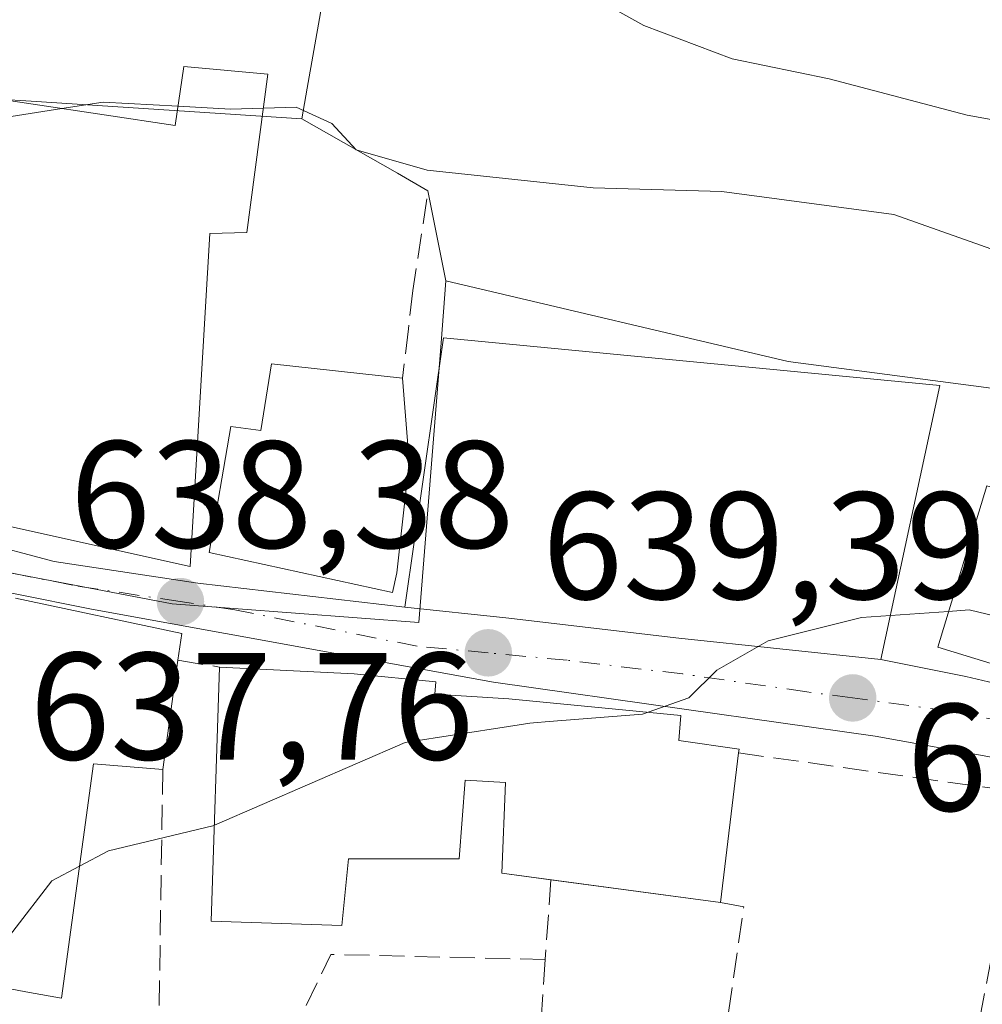
# Model space of a CAD drawing. Units: metres. Extents: x 651794 to 655257, y 4730100 to 4732489.
# Drawn here: x 654278 to 654341, y 4731291 to 4731356 of the extents above; entities that cross this region are included whole.
import ezdxf

# ---------------------------------------------------------------- set-up
doc = ezdxf.new("R2010")
doc.units = ezdxf.units.M
doc.header["$MEASUREMENT"] = 0
doc.linetypes.add('DGN Style 3', pattern=[2.307223458686699, 1.648016756204785, -0.6592067024819142])
doc.linetypes.add('DGN Style 4', pattern=[2.6384748266838614, 1.318413404963828, -0.6592067024819142, 0.001648016756204785, -0.6592067024819142])
for name, color, linetype, lineweight in [('Carretera de calzada única Cxs', 7, 'Continuous', 13), ('Carretera de calzada única eje', 7, 'DGN Style 4', 0), ('Cultivos leñosos CxS', 92, 'Continuous', 0), ('Curva de nivel normal', 30, 'Continuous', 0), ('Edificación Cxs', 1, 'Continuous', 13), ('Explanada Cxs', 7, 'Continuous', 0), ('Muro lineal', 1, 'DGN Style 3', 13), ('Núcleo urbano CxS', 7, 'Continuous', 0), ('Obra de contención lineal', 1, 'DGN Style 3', 13), ('Punto de cota en terreno', 7, 'Continuous', 0), ('Rótulo de punto de cota en terreno', 7, 'Continuous', 0), ('Vegetación y arbolados urbanos CxS', 151, 'Continuous', 0)]:
    doc.layers.add(name, color=color, linetype=linetype, lineweight=lineweight)
doc.styles.add('Style-Arial', font='txt')

# ---------------------------------------------------------------- blocks, each defined once
blk = doc.blocks.new('*U14')
at = {"layer": 'Vegetación y arbolados urbanos CxS', "color": 151, "linetype": 'Continuous', "lineweight": 0}
blk.add_polyline3d([(654299.5893000001, 4731369.080900001, 626.5310000000027), (654296.4014999997, 4731351.018100001, 633.8515999999945), (654296.0462999997, 4731349.006300001, 634.5304000000033), (654278.3000999996, 4731350.153100001, 634.2011999999959), (654276.1435000002, 4731350.292500001, 634.0877000000038)], dxfattribs=at)
blk = doc.blocks.new('5PATER')
at = {"layer": 'Cultivos leñosos CxS', "linetype": 'Continuous', "lineweight": 0}
h = blk.add_hatch(color=51, dxfattribs=at)
edge = h.paths.add_edge_path()
edge.add_ellipse((0, 0), major_axis=(-0.1095731443231308, -0.1110710700762829), ratio=0.9994222409660322, start_angle=0, end_angle=360)

msp = doc.modelspace()

# ---------------------------------------------------------------- linework, layer by layer
at = {"layer": 'Carretera de calzada única Cxs', "color": 7, "linetype": 'Continuous', "lineweight": 13}
for points in [[(654220.4301000005, 4731312.440099999, 640.7017999999953), (654223.5601000005, 4731317.7601, 638.9214000000065), (654232.1001000004, 4731325.8201, 638.9821999999986), (654234.1901000004, 4731327.200099999, 639.6561999999976), (654237.5201000003, 4731328.4801, 640.7979999999952), (654242.3300999999, 4731329.8301, 642.1379000000015), (654246.0100999996, 4731330.0101, 640.4088000000047), (654251.3701, 4731328.6801, 637.9035000000003), (654270.3701, 4731322.460100001, 641.8343000000023), (654274.6901000004, 4731321.3101, 642.2853999999934), (654279.8000999996, 4731319.960100001, 642.4429999999993), (654289.2166999998, 4731318.530900001, 641.3592000000062), (654302.8000999996, 4731316.951500001, 641.0339999999997)], [(654371.8435000004, 4731298.0211, 643.0445000000036), (654365.0500999996, 4731300.450099999, 643.024900000004), (654344.9101, 4731306.450099999, 641.7571999999927), (654333.6507000001, 4731308.485500001, 641.2448000000004), (654321.2801000001, 4731310.2401, 642.8337000000029), (654308.6211000001, 4731312.030900001, 641.7054000000062), (654282.2401000002, 4731316.8301, 642.2700999999943), (654272.2200999996, 4731318.840100001, 641.6999999999971), (654258.3701, 4731322.170100001, 639.040599999993), (654244.7701000003, 4731325.220100001, 640.1227999999974), (654241.0000999998, 4731323.940099999, 640.5331000000006), (654235.1501000002, 4731321.200099999, 638.4464000000007), (654230.4901000002, 4731317.970100001, 637.530700000003), (654225.9501, 4731313.640100001, 638.6797999999981), (654222.9901000002, 4731309.630100001, 638.292100000006), (654222.1601, 4731307.9801, 638.0065000000031), (654221.5201000003, 4731305.5701, 638.8197999999975), (654221.1401000004, 4731296.2301, 640.8381999999983), (654221.3201000001, 4731285.170100001, 638.809500000003), (654221.6558999997, 4731282.396199999, 636.6199000000051)], [(654274.6901000004, 4731321.3101, 642.2853999999934), (654279.8000999996, 4731319.960100001, 642.4429999999993), (654289.2166999998, 4731318.530900001, 641.3592000000062), (654302.8000999996, 4731316.951500001, 641.0339999999997), (654309.4146999996, 4731316.2643, 640.2470999999932), (654320.7600999996, 4731314.9101, 640.3448999999965), (654334.0210999995, 4731313.512499999, 640.8034000000043), (654339.5800999999, 4731312.4001, 643.1668999999965), (654351.4801000003, 4731309.610099999, 643.6521999999968), (654360.8501000004, 4731306.9901, 644.540599999993), (654370.9801000003, 4731303.710100001, 644.4361000000063), (654381.8800999997, 4731299.640100001, 644.3649000000005), (654388.8800999997, 4731296.610099999, 644.4030000000057), (654397.3300999999, 4731292.170100001, 642.8062000000064), (654437.0401, 4731266.600099999, 647.8417000000045), (654444.5500999996, 4731262.470100001, 646.1812000000064), (654455.9600999998, 4731256.890100001, 649.0887999999978), (654472.6901000004, 4731247.960100001, 647.8043999999937), (654500.5900999998, 4731234.700099999, 649.2477999999974), (654515.3800999997, 4731229.3101, 656.8687999999966), (654527.2401000002, 4731225.380100001, 653.2624999999971), (654540.6300999997, 4731221.5601, 654.0396000000037), (654554.3901000004, 4731218.5601, 654.453999999998), (654566.4001000002, 4731216.440099999, 654.9799000000058)], [(654380.3901000004, 4731294.970100001, 642.9875000000029), (654377.1801000005, 4731296.120100001, 642.5264000000025), (654376.3601000002, 4731296.4101, 642.6296000000002), (654373.8601000002, 4731297.300100001, 642.7505999999995), (654371.8435000004, 4731298.0211, 643.0445000000036), (654365.0500999996, 4731300.450099999, 643.024900000004), (654344.9101, 4731306.450099999, 641.7571999999927), (654333.6507000001, 4731308.485500001, 641.2448000000004), (654321.2801000001, 4731310.2401, 642.8337000000029), (654308.6211000001, 4731312.030900001, 641.7054000000062), (654282.2401000002, 4731316.8301, 642.2700999999943), (654272.2200999996, 4731318.840100001, 641.6999999999971)], [(654302.8000999996, 4731316.951500001, 641.0339999999997), (654309.4146999996, 4731316.2643, 640.2470999999932), (654320.7600999996, 4731314.9101, 640.3448999999965), (654334.0210999995, 4731313.512499999, 640.8034000000043)], [(654334.0210999995, 4731313.512499999, 640.8034000000043), (654339.5800999999, 4731312.4001, 643.1668999999965), (654351.4801000003, 4731309.610099999, 643.6521999999968), (654360.8501000004, 4731306.9901, 644.540599999993), (654370.9801000003, 4731303.710100001, 644.4361000000063), (654381.8800999997, 4731299.640100001, 644.3649000000005), (654388.8800999997, 4731296.610099999, 644.4030000000057), (654397.3300999999, 4731292.170100001, 642.8062000000064), (654437.0401, 4731266.600099999, 647.8417000000045), (654444.5500999996, 4731262.470100001, 646.1812000000064), (654455.9600999998, 4731256.890100001, 649.0887999999978), (654472.6901000004, 4731247.960100001, 647.8043999999937), (654500.5900999998, 4731234.700099999, 649.2477999999974), (654515.3800999997, 4731229.3101, 656.8687999999966), (654527.2401000002, 4731225.380100001, 653.2624999999971), (654540.6300999997, 4731221.5601, 654.0396000000037), (654554.3901000004, 4731218.5601, 654.453999999998), (654566.4001000002, 4731216.440099999, 654.9799000000058)]]:
    msp.add_polyline3d(points, dxfattribs=at)
at = {"layer": 'Carretera de calzada única eje', "color": 7, "linetype": 'DGN Style 4', "lineweight": 0}
msp.add_polyline3d([(654375.9301000005, 4731299.190099999, 643.3537999999971), (654372.4200999998, 4731300.5001, 643.6919999999955), (654368.0100999996, 4731302.0801, 642.8105000000069), (654362.9501, 4731303.720100001, 642.8959999999934), (654352.8800999997, 4731306.720100001, 642.3898999999947), (654348.2001, 4731308.030099999, 641.9470000000001), (654342.2401000002, 4731309.420100001, 642.4409000000014), (654338.5701000001, 4731310.140100001, 642.0181000000011), (654332.1601, 4731311.0001, 640.5173000000068), (654329.1601, 4731311.4001, 640.4063000000025), (654321.0201000003, 4731312.5701, 640.4472999999998), (654313.4501, 4731313.470100001, 640.8078999999998), (654308.2600999996, 4731313.960100001, 640.8323999999993), (654303.6001000004, 4731314.390100001, 641.9137000000047), (654291.6501000002, 4731316.780099999, 640.7131999999983), (654288.0701000001, 4731317.3201, 641.1766999999963), (654281.0201000003, 4731318.390100001, 641.9753000000055), (654276.0100999996, 4731319.4001, 641.722099999999)], dxfattribs=at)
at = {"layer": 'Cultivos leñosos CxS', "color": 92, "linetype": 'Continuous', "lineweight": 0}
for points in [[(654296.0462999997, 4731349.006300001, 634.5304000000033), (654296.4014999997, 4731351.018100001, 633.8515999999945), (654299.5893000001, 4731369.080900001, 626.5310000000027), (654255.8926999997, 4731371.443700001, 627.6999000000069), (654248.2166999998, 4731381.483300001, 626.0620999999956), (654228.7319, 4731395.6513, 619.9122999999963), (654223.4149000002, 4731401.557700001, 617.998900000006), (654219.6907000003, 4731400.492699999, 617.9225000000006), (654215.1492999997, 4731399.1941, 618.0525000000052), (654190.3475000003, 4731389.7489, 618.6728000000003), (654173.8163000002, 4731383.252900001, 616.6551000000036), (654156.6947, 4731380.299900001, 614.3227000000043), (654136.0257000001, 4731368.490900001, 613.648000000001), (654123.0330999997, 4731361.9945, 612.7210999999952), (654111.2244999995, 4731356.092499999, 612.7406999999948), (654111.8141000001, 4731350.186100001, 613.8720999999932), (654092.9193000002, 4731336.0141, 610.3899999999994), (654090.3394999999, 4731334.079700001, 610.8488000000071)], [(654383.0226999996, 4731320.756300001, 635.829899999997), (654378.7128999997, 4731324.2049, 635.1858000000066), (654375.7988999998, 4731323.347899999, 636.2939999999944), (654368.6731000004, 4731321.251900001, 637.9328999999998), (654355.6851000005, 4731325.978499999, 637.7740000000049), (654341.5125000002, 4731331.290899999, 638.8515999999945), (654340.9313000003, 4731331.366900001, 638.8911999999982), (654327.9303000001, 4731333.0645, 639.0862000000052), (654305.4918999998, 4731338.376900001, 637.9113999999972), (654304.3119000001, 4731344.283299999, 635.6573000000062), (654302.3092999998, 4731345.4277, 635.1745999999986), (654296.0462999997, 4731349.006300001, 634.5304000000033), (654296.4014999997, 4731351.018100001, 633.8515999999945), (654299.5893000001, 4731369.080900001, 626.5310000000027)], [(654296.0462999997, 4731349.006300001, 634.5304000000033), (654302.3092999998, 4731345.4277, 635.1745999999986), (654304.3119000001, 4731344.283299999, 635.6573000000062), (654305.4918999998, 4731338.376900001, 637.9113999999972)], [(654305.4918999998, 4731338.376900001, 637.9113999999972), (654327.9303000001, 4731333.0645, 639.0862000000052), (654340.9313000003, 4731331.366900001, 638.8911999999982), (654341.5125000002, 4731331.290899999, 638.8515999999945), (654355.6851000005, 4731325.978499999, 637.7740000000049), (654368.6731000004, 4731321.251900001, 637.9328999999998), (654375.7988999998, 4731323.347899999, 636.2939999999944), (654378.7128999997, 4731324.2049, 635.1858000000066), (654383.0226999996, 4731320.756300001, 635.829899999997), (654387.5685000002, 4731317.119100001, 636.6894999999931), (654393.4751000004, 4731309.4429, 638.2434999999969), (654402.9206999998, 4731301.767100001, 639.5050999999949), (654404.5565, 4731300.2481, 639.6333000000013), (654411.1863000002, 4731294.091499999, 639.5819999999949), (654411.7836999996, 4731289.920499999, 640.6731), (654411.9693, 4731288.624500001, 641.150999999998), (654412.3344000002, 4731286.077, 642.0966000000044)]]:
    msp.add_polyline3d(points, dxfattribs=at)
at = {"layer": 'Curva de nivel normal', "color": 30, "linetype": 'Continuous', "lineweight": 0, "flags": 128}
for points, elevation in [([(654383.7300000006, 4731333.9101), (654375.6200000001, 4731338.600099999), (654365.1399999997, 4731343.390100001), (654357.0999999996, 4731346.110099999), (654351.9800000006, 4731346.840100001), (654346.4299999997, 4731348.0101), (654339.6799999997, 4731349.2401), (654330.6299999999, 4731351.630100001), (654324.2699999996, 4731352.9301), (654318.4699999997, 4731355.120100001), (654312.9299999997, 4731358.2301)], 630), ([(654280.3091000002, 4731349.669700001), (654276.1200000001, 4731349.020099999), (654270.4100000003, 4731350.0101), (654264.54, 4731351.040100001), (654264.1703000005, 4731351.106799999)], 635), ([(654287.9241000004, 4731349.8255), (654283.0199999996, 4731350.090100001), (654280.3091000002, 4731349.669700001)], 635), ([(654293.5234000003, 4731349.705499999), (654291.3600000005, 4731349.640100001), (654287.9241000004, 4731349.8255)], 635), ([(654381.0899999999, 4731324.4301), (654371.7100000001, 4731328.720100001), (654363.54, 4731333.0601), (654355.9199999999, 4731335.880100001), (654346.2400000002, 4731338.700099999), (654334.8700000001, 4731342.710100001), (654323.5800000001, 4731344.220100001), (654315.1500000004, 4731344.460100001), (654304.2699999996, 4731345.630100001), (654299.5999999996, 4731346.960100001), (654298, 4731348.700099999), (654295.6600000003, 4731349.770099999), (654293.5234000003, 4731349.705499999)], 635), ([(654312.2690000003, 4731309.443299999), (654318.3799999999, 4731309.940099999), (654321.4199999999, 4731311.0001), (654323.25, 4731312.8101), (654326.6200000001, 4731314.7401), (654332.7400000002, 4731316.280099999), (654338.4594999999, 4731316.6765)], 640), ([(654338.4594999999, 4731316.6765), (654339.8099999997, 4731316.770099999), (654345.6200000001, 4731315.380100001), (654354.29, 4731313.720100001), (654359.7999999998, 4731312.4801), (654363.6799999997, 4731312.020099999), (654366.4199999999, 4731311.0701), (654368.9199999999, 4731310.8301), (654371.1952999998, 4731310.8057)], 640), ([(654290.3081, 4731302.657000001), (654302.8099999997, 4731308.0801), (654309.5954, 4731309.124)], 640), ([(654309.5954, 4731309.124), (654311, 4731309.340100001), (654311.2403999995, 4731309.3596)], 640), ([(654311.2403999995, 4731309.3596), (654312.2690000003, 4731309.443299999)], 640), ([(654281.4609000003, 4731299.954), (654283.3700000001, 4731300.970100001), (654290.2000000002, 4731302.610099999), (654290.3081, 4731302.657000001)], 640), ([(654274.5001999997, 4731292.3554), (654279.6500000004, 4731298.9901), (654281.4609000003, 4731299.954)], 640)]:
    msp.add_lwpolyline(points, dxfattribs=dict(at, elevation=elevation))
at = {"layer": 'Edificación Cxs', "color": 1, "linetype": 'Continuous', "lineweight": 13, "flags": 128}
for points, elevation in [([(654293.8201000001, 4731351.920100001), (654292.4301000005, 4731341.540100001), (654290.0100999996, 4731341.4801), (654288.7100999998, 4731319.630100001), (654264.2801000001, 4731325.040100001), (654264.2100999998, 4731336.020099999), (654269.1901000004, 4731336.0701), (654269.0900999998, 4731351.360099999), (654287.7401000002, 4731348.550100001), (654288.3000999996, 4731352.4301)], 642.9585999999982), ([(654302.6401000004, 4731331.9801), (654303.0800999999, 4731326.5001), (654302.2801000001, 4731319.210100001), (654301.9801000003, 4731317.9101), (654289.9600999998, 4731320.550100001), (654291.3901000004, 4731328.8201), (654293.3501000004, 4731328.540100001), (654294.0500999996, 4731332.9301)], 642.2997000000031), ([(654340.9600999998, 4731324.9101), (654350.7600999996, 4731321.920100001), (654351.0301000001, 4731322.850099999), (654360.1401000004, 4731320.0801), (654358.4801000003, 4731314.6801), (654371.8701, 4731310.600099999), (654375.7100999998, 4731323.220100001), (654380.8501000004, 4731321.6601), (654378.0701000001, 4731312.520099999), (654397.1101000002, 4731306.7401), (654395.1401000004, 4731296.7401), (654337.7500999998, 4731314.340100001)], 645.0142000000052), ([(654324.6901000004, 4731307.390100001), (654323.4901000002, 4731297.5701), (654309.1540000001, 4731299.5077), (654309.3960999995, 4731305.441199999), (654306.7500999998, 4731305.610099999), (654306.3701, 4731300.4301), (654299.1001000004, 4731300.4301), (654298.6700999998, 4731296.0601), (654290.1001000004, 4731296.350099999), (654290.6501000002, 4731313.020099999), (654299.4801000003, 4731312.5701), (654304.8201000001, 4731312.050100001), (654304.7600999996, 4731311.2401), (654309.6201, 4731310.9301), (654320.9014999997, 4731309.853), (654320.7611999996, 4731308.207599999), (654324.7301000003, 4731307.630100001)], 646.1652999999935)]:
    msp.add_lwpolyline(points, close=True, dxfattribs=dict(at, elevation=elevation))
at = {"layer": 'Edificación Cxs', "color": 1, "linetype": 'Continuous', "lineweight": 13, "elevation": 645.0500000000028, "flags": 128}
msp.add_lwpolyline([(654277.2620999999, 4731317.551899999), (654288.1700999998, 4731315.220100001), (654287.9200999998, 4731313.470100001), (654286.9200999998, 4731306.300100001), (654282.3701, 4731306.6801), (654280.2901, 4731291.290100001), (654278.1749, 4731291.679300001), (654273.1700999998, 4731292.600099999)], dxfattribs=at)
at = {"layer": 'Edificación Cxs', "color": 1, "linetype": 'Continuous', "lineweight": 13, "extrusion": (0.01091807300771042, 0.0782825834652837, 0.9968714224050158), "elevation": 378164.7931174749, "flags": 128}
msp.add_lwpolyline([(5534.863069854328, -4761342.353135009), (5534.863069854212, -4761335.091015759)], dxfattribs=at)
at = {"layer": 'Edificación Cxs', "color": 1, "linetype": 'Continuous', "lineweight": 13, "extrusion": (0.01285143069297683, 0.1051675411623152, 0.9943714743570515), "elevation": 506628.99513417, "flags": 128}
msp.add_lwpolyline([(-75598.4994056985, -4748791.716020497), (-75598.49940569839, -4748781.76697397)], dxfattribs=at)
at = {"layer": 'Edificación Cxs', "color": 1, "linetype": 'Continuous', "lineweight": 13, "extrusion": (0.1539920196842772, -0.02081238990369051, 0.9878528748250187), "elevation": 2927.853649821001, "flags": 128}
msp.add_lwpolyline([(4776305.953640256, -14463.99188118987), (4776305.953640256, -14452.63351575576)], dxfattribs=at)
at = {"layer": 'Edificación Cxs', "color": 1, "linetype": 'Continuous', "lineweight": 13}
for points in [[(654269.0900999998, 4731351.360099999, 640.4922999999981), (654287.7401000002, 4731348.550100001, 639.792300000001), (654288.3000999996, 4731352.4301, 637.3163999999961), (654293.8201000001, 4731351.920100001, 639.2816000000021), (654292.4301000005, 4731341.540100001, 641.1560000000027), (654290.0100999996, 4731341.4801, 642.4162000000069), (654288.7100999998, 4731319.630100001, 642.0954999999958), (654264.2801000001, 4731325.040100001, 640.4915000000037), (654264.2100999998, 4731336.020099999, 639.4673999999941)], [(654302.6401000004, 4731331.9801, 639.5481), (654303.0800999999, 4731326.5001, 640.8978999999963), (654302.2801000001, 4731319.210100001, 641.2473000000027), (654301.9801000003, 4731317.9101, 640.9336999999941), (654289.9600999998, 4731320.550100001, 642.2997000000032), (654291.3901000004, 4731328.8201, 641.8714000000036), (654293.3501000004, 4731328.540100001, 641.265400000004), (654294.0500999996, 4731332.9301, 639.6184000000068), (654302.6401000004, 4731331.9801, 639.5481)], [(654351.0301000001, 4731322.850099999, 641.4784999999974), (654360.1401000004, 4731320.0801, 641.3141999999935), (654358.4801000003, 4731314.6801, 643.8368000000046), (654371.8701, 4731310.600099999, 645.0142000000051), (654375.7100999998, 4731323.220100001, 642.047200000001), (654380.8501000004, 4731321.6601, 642.6239999999962), (654378.0701000001, 4731312.520099999, 644.5258999999933), (654397.1101000002, 4731306.7401, 643.5997999999963), (654395.1401000004, 4731296.7401, 643.8257000000012), (654337.7500999998, 4731314.340100001, 642.796199999997), (654340.9600999998, 4731324.9101, 641.869399999996)], [(654277.2620999999, 4731317.551899999, 641.0730999999942), (654288.1700999998, 4731315.220100001, 642.5697999999975), (654287.9200999998, 4731313.470100001, 643.8024000000005)], [(654312.3707999998, 4731299.072899999, 646.4639000000025), (654309.1540000001, 4731299.5077, 644.4820000000036), (654309.3960999995, 4731305.441199999, 646.1652999999933), (654306.7500999998, 4731305.610099999, 645.7063000000053), (654306.3701, 4731300.4301, 644.1181999999973), (654299.1001000004, 4731300.4301, 645.922900000005), (654298.6700999998, 4731296.0601, 643.5602000000072), (654290.1001000004, 4731296.350099999, 641.9226000000053), (654290.6501000002, 4731313.020099999, 643.5440999999992)], [(654290.6501000002, 4731313.020099999, 643.5440999999992), (654299.4801000003, 4731312.5701, 643.2629000000015), (654304.8201000001, 4731312.050100001, 642.698000000004), (654304.7600999996, 4731311.2401, 643.5001000000047), (654309.6201, 4731310.9301, 642.8680000000022), (654320.9014999997, 4731309.853, 643.3910000000033), (654320.7611999996, 4731308.207599999, 645.2853999999934), (654324.7301000003, 4731307.630100001, 643.498900000006), (654324.6901000004, 4731307.390100001, 643.6447999999946)], [(654286.9200999998, 4731306.300100001, 644.3763999999937), (654282.3701, 4731306.6801, 645.0500000000029), (654280.2901, 4731291.290100001, 642.6689999999944), (654278.1749, 4731291.679300001, 643.9579999999987), (654273.1700999998, 4731292.600099999, 644.3763000000035)]]:
    msp.add_polyline3d(points, dxfattribs=at)
at = {"layer": 'Explanada Cxs', "color": 7, "linetype": 'Continuous', "lineweight": 0}
msp.add_polyline3d([(654337.8787000002, 4731331.502699999, 640.1802000000025), (654334.0210999995, 4731313.512499999, 640.8034000000043), (654320.7600999996, 4731314.9101, 640.3448999999965), (654309.4146999996, 4731316.2643, 640.2470999999932), (654302.8000999996, 4731316.951500001, 641.0339999999997), (654305.3400999998, 4731334.626300001, 640.7155000000057)], close=True, dxfattribs=at)
msp.add_polyline3d([(654337.8787000002, 4731331.502699999, 640.1802000000025), (654334.0210999995, 4731313.512499999, 640.8034000000043), (654320.7600999996, 4731314.9101, 640.3448999999965), (654309.4146999996, 4731316.2643, 640.2470999999932), (654302.8000999996, 4731316.951500001, 641.0339999999997), (654305.3400999998, 4731334.626300001, 640.7155000000057), (654337.8787000002, 4731331.502699999, 640.1802000000025)], dxfattribs=at)
at = {"layer": 'Muro lineal', "color": 1, "linetype": 'DGN Style 3', "lineweight": 13, "extrusion": (0.09171383785092241, -0.01511766562844345, 0.9956706423976762), "elevation": -10878.14366326848, "flags": 128}
msp.add_lwpolyline([(4774731.618407156, 123449.9388150984), (4774731.618407156, 123447.1599450232)], dxfattribs=at)
at = {"layer": 'Muro lineal', "color": 1, "linetype": 'DGN Style 3', "lineweight": 13, "extrusion": (-0.4861813047685946, -0.1322219240127257, 0.8637969099874576), "elevation": -943127.880256807, "flags": 128}
msp.add_lwpolyline([(-4393777.645703298, 1618202.365590025), (-4393761.165016612, 1618196.864837472), (-4393754.718466938, 1618205.116859442)], dxfattribs=at)
at = {"layer": 'Muro lineal', "color": 1, "linetype": 'DGN Style 3', "lineweight": 13, "extrusion": (0.02460824664724919, 0.1310371901195286, 0.9910719898183616), "elevation": 636715.7291124017, "flags": 128}
msp.add_lwpolyline([(230153.0639582576, -4728111.397980462), (230153.0639582577, -4728091.881425324)], dxfattribs=at)
at = {"layer": 'Muro lineal', "color": 1, "linetype": 'DGN Style 3', "lineweight": 13, "extrusion": (-0.00672898791137294, -0.09780631496336208, 0.9951827196424666), "elevation": -466510.4376411427, "flags": 128}
msp.add_lwpolyline([(328027.7683400484, 4742160.036153525), (328027.7683400484, 4742154.75552197)], dxfattribs=at)
at = {"layer": 'Muro lineal', "color": 1, "linetype": 'DGN Style 3', "lineweight": 13, "extrusion": (0.3082142039348288, -0.08914845908369887, 0.9471306967551109), "elevation": -219505.480105479, "flags": 128}
msp.add_lwpolyline([(4726802.14427867, 649980.9037300454), (4726802.303197064, 649979.2596493923), (4726793.213968274, 649977.9347229741)], dxfattribs=at)
at = {"layer": 'Muro lineal', "color": 1, "linetype": 'DGN Style 3', "lineweight": 13, "extrusion": (-0.1601900555734543, 0.2686463951158018, 0.9498253842084124), "elevation": 1166844.290527295, "flags": 128}
msp.add_lwpolyline([(-2985110.373368834, -3541307.158524879), (-2985098.462817223, -3541315.052555226), (-2985095.062985428, -3541312.68827859)], dxfattribs=at)
at = {"layer": 'Muro lineal', "color": 1, "linetype": 'DGN Style 3', "lineweight": 13, "extrusion": (-0.01206442802854527, -0.177196287010155, 0.9841015828897741), "elevation": -845625.9229239578, "flags": 128}
msp.add_lwpolyline([(331414.1065321871, 4689173.425991025), (331414.1065321871, 4689168.639004495)], dxfattribs=at)
at = {"layer": 'Muro lineal', "color": 1, "linetype": 'DGN Style 3', "lineweight": 13}
msp.add_polyline3d([(654304.2401000002, 4731343.7401, 640.5524000000005), (654303.3201000001, 4731337.7401, 639.3941999999952), (654303.0301000001, 4731335.220100001, 639.361699999994), (654302.6401000004, 4731331.9801, 639.5481)], dxfattribs=at)
at = {"layer": 'Núcleo urbano CxS', "color": 7, "linetype": 'Continuous', "lineweight": 0}
for points in [[(654296.0462999997, 4731349.006300001, 634.5304000000033), (654278.3000999996, 4731350.153100001, 634.2011999999959), (654276.1435000002, 4731350.292500001, 634.0877000000038), (654258.2562999995, 4731351.9593, 634.3678000000073), (654239.3611000003, 4731351.9595, 633.896900000007), (654216.3289000001, 4731351.365499999, 631.369000000006), (654195.0745000001, 4731341.330499999, 631.0476999999955), (654174.2396999998, 4731324.881100001, 630.2847999999941), (654172.6363000004, 4731323.6151, 630.2924999999959), (654160.1350999996, 4731301.5053, 631.7516000000032), (654154.9210999999, 4731288.189300001, 630.8028000000049)], [(654276.1435000002, 4731350.292500001, 634.0877000000038), (654278.3000999996, 4731350.153100001, 634.2011999999959), (654296.0462999997, 4731349.006300001, 634.5304000000033), (654302.3092999998, 4731345.4277, 635.1745999999986), (654304.3119000001, 4731344.283299999, 635.6573000000062), (654305.4918999998, 4731338.376900001, 637.9113999999972), (654305.1700999998, 4731334.297300001, 638.3261000000057), (654303.7222999996, 4731315.9395, 638.9575000000041), (654287.5307, 4731317.168099999, 638.0957999999955), (654274.1284999996, 4731319.740499999, 637.4962999999989)], [(654296.0462999997, 4731349.006300001, 634.5304000000033), (654302.3092999998, 4731345.4277, 635.1745999999986), (654304.3119000001, 4731344.283299999, 635.6573000000062), (654305.4918999998, 4731338.376900001, 637.9113999999972)], [(654305.4918999998, 4731338.376900001, 637.9113999999972), (654305.1700999998, 4731334.297300001, 638.3261000000057), (654303.7222999996, 4731315.9395, 638.9575000000041), (654287.5307, 4731317.168099999, 638.0957999999955), (654274.1284999996, 4731319.740499999, 637.4962999999989), (654238.9474999999, 4731328.567500001, 636.3466000000044), (654223.5625, 4731316.189099999, 635.9109000000026), (654218.7412999999, 4731306.064099999, 635.5145000000048), (654218.3356999997, 4731280.2017, 635.0743999999977), (654229.8624999998, 4731260.311899999, 634.5008999999991), (654258.4852999998, 4731236.9483, 635.786500000002), (654281.7637, 4731224.111500001, 637.3234999999986), (654309.1375000002, 4731214.706900001, 638.4076999999961), (654316.8337000003, 4731213.256899999, 638.9964999999938), (654327.9627, 4731212.3355, 640.8509999999952), (654338.3299000004, 4731211.737500001, 641.5501999999979), (654358.7077000003, 4731206.867500001, 642.8217000000004), (654386.1675000006, 4731202.746900001, 644.3940000000002), (654420.7259000001, 4731197.130899999, 647.8043999999937), (654442.5740999999, 4731194.0429, 647.8411999999954), (654471.7915000003, 4731196.5943, 650.4036999999954), (654483.8876999998, 4731198.436899999, 649.4854999999952), (654489.2446999997, 4731199.252900001, 649.463699999993)], [(654274.1284999996, 4731319.740499999, 637.4962999999989), (654287.5307, 4731317.168099999, 638.0957999999955), (654303.7222999996, 4731315.9395, 638.9575000000041), (654305.1700999998, 4731334.297300001, 638.3261000000057), (654305.4918999998, 4731338.376900001, 637.9113999999972), (654327.9303000001, 4731333.0645, 639.0862000000052), (654340.9313000003, 4731331.366900001, 638.8911999999982), (654341.5125000002, 4731331.290899999, 638.8515999999945), (654355.6851000005, 4731325.978499999, 637.7740000000049), (654368.6731000004, 4731321.251900001, 637.9328999999998), (654375.7988999998, 4731323.347899999, 636.2939999999944), (654378.7128999997, 4731324.2049, 635.1858000000066), (654383.0226999996, 4731320.756300001, 635.829899999997)], [(654305.4918999998, 4731338.376900001, 637.9113999999972), (654327.9303000001, 4731333.0645, 639.0862000000052), (654340.9313000003, 4731331.366900001, 638.8911999999982), (654341.5125000002, 4731331.290899999, 638.8515999999945), (654355.6851000005, 4731325.978499999, 637.7740000000049), (654368.6731000004, 4731321.251900001, 637.9328999999998), (654375.7988999998, 4731323.347899999, 636.2939999999944), (654378.7128999997, 4731324.2049, 635.1858000000066), (654383.0226999996, 4731320.756300001, 635.829899999997), (654387.5685000002, 4731317.119100001, 636.6894999999931), (654393.4751000004, 4731309.4429, 638.2434999999969), (654402.9206999998, 4731301.767100001, 639.5050999999949), (654404.5565, 4731300.2481, 639.6333000000013), (654411.1863000002, 4731294.091499999, 639.5819999999949), (654411.7836999996, 4731289.920499999, 640.6731), (654411.9693, 4731288.624500001, 641.150999999998), (654412.3344000002, 4731286.077, 642.0966000000044)]]:
    msp.add_polyline3d(points, dxfattribs=at)
at = {"layer": 'Obra de contención lineal', "color": 1, "linetype": 'DGN Style 3', "lineweight": 13}
msp.add_polyline3d([(654324.6901000004, 4731307.390100001, 643.6447999999946), (654342.6501000002, 4731304.880100001, 642.4318000000058), (654343.3701, 4731305.220100001, 642.2786999999954), (654359.5900999998, 4731299.840100001, 643.323900000003), (654372.6201, 4731295.6801, 643.7421999999933), (654374.4001000002, 4731292.840100001, 644.4054000000033), (654375.9200999998, 4731288.920100001, 644.4815999999992), (654376.8000999996, 4731281.3201, 646.5944000000018), (654377.0000999998, 4731277.970100001, 648.7057000000059)], dxfattribs=at)
at = {"layer": 'Vegetación y arbolados urbanos CxS', "color": 151, "linetype": 'Continuous', "lineweight": 0}
for points in [[(654296.0462999997, 4731349.006300001, 634.5304000000033), (654296.4014999997, 4731351.018100001, 633.8515999999945), (654299.5893000001, 4731369.080900001, 626.5310000000027), (654255.8926999997, 4731371.443700001, 627.6999000000069), (654248.2166999998, 4731381.483300001, 626.0620999999956), (654228.7319, 4731395.6513, 619.9122999999963), (654223.4149000002, 4731401.557700001, 617.998900000006), (654219.6907000003, 4731400.492699999, 617.9225000000006), (654215.1492999997, 4731399.1941, 618.0525000000052), (654190.3475000003, 4731389.7489, 618.6728000000003), (654173.8163000002, 4731383.252900001, 616.6551000000036), (654156.6947, 4731380.299900001, 614.3227000000043), (654136.0257000001, 4731368.490900001, 613.648000000001), (654123.0330999997, 4731361.9945, 612.7210999999952), (654111.2244999995, 4731356.092499999, 612.7406999999948), (654111.8141000001, 4731350.186100001, 613.8720999999932), (654092.9193000002, 4731336.0141, 610.3899999999994), (654090.3394999999, 4731334.079700001, 610.8488000000071)], [(654296.0462999997, 4731349.006300001, 634.5304000000033), (654278.3000999996, 4731350.153100001, 634.2011999999959), (654276.1435000002, 4731350.292500001, 634.0877000000038), (654258.2562999995, 4731351.9593, 634.3678000000073), (654239.3611000003, 4731351.9595, 633.896900000007), (654216.3289000001, 4731351.365499999, 631.369000000006), (654195.0745000001, 4731341.330499999, 631.0476999999955), (654174.2396999998, 4731324.881100001, 630.2847999999941), (654172.6363000004, 4731323.6151, 630.2924999999959), (654160.1350999996, 4731301.5053, 631.7516000000032), (654154.9210999999, 4731288.189300001, 630.8028000000049)]]:
    msp.add_polyline3d(points, dxfattribs=at)

# ---------------------------------------------------------------- block references
at = {"layer": 'Punto de cota en terreno', "color": 7, "linetype": 'Continuous', "lineweight": 0, "xscale": 10, "yscale": 10, "zscale": 10}
for p in [(654288.0800000001, 4731317.32, 638.3800000000047), (654308.2699999996, 4731313.960000001, 639.3899999999994), (654332.1699999999, 4731311, 640.2899999999936)]:
    msp.add_blockref('5PATER', p, dxfattribs=at)
at = {"layer": 'Vegetación y arbolados urbanos CxS', "color": 151, "linetype": 'Continuous', "lineweight": 0}
msp.add_blockref('*U14', (0, 0), dxfattribs=at)

# ---------------------------------------------------------------- texts
at = {"layer": 'Rótulo de punto de cota en terreno', "color": 7, "linetype": 'Continuous', "lineweight": 0, "style": 'Style-Arial'}
for s, p in [('638,38', (654280.8272000002, 4731320.847800001)), ('639,39', (654311.7977999998, 4731317.4878)), ('637,76', (654278.1777999997, 4731306.9571)), ('640,29', (654335.6978000002, 4731303.597100001))]:
    msp.add_text(s, height=7.000000000000002, dxfattribs=at).set_placement(p)

doc.saveas('drawing.dxf')
